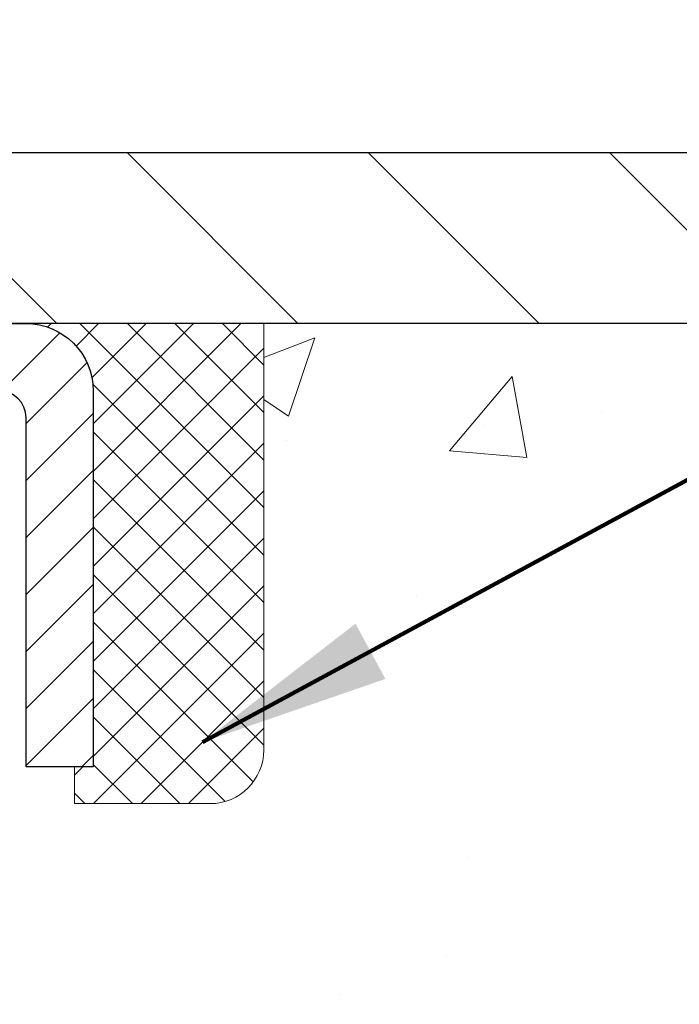
# Model space of a CAD drawing. Extents: x -308 to 3254, y -284 to 1977.
# Drawn here: x 20 to 21, y 19 to 20 of the extents above; entities that cross this region are included whole.
import ezdxf

# ---------------------------------------------------------------- set-up
doc = ezdxf.new("R2010")
doc.units = 0
doc.header["$LTSCALE"] = 5
doc.header["$MEASUREMENT"] = 0
doc.layers.get('0').update_dxf_attribs({"color": 200, "linetype": 'CONTINUOUS'})
doc.layers.get('DEFPOINTS').update_dxf_attribs({"linetype": 'CONTINUOUS'})
for name, color, linetype, lineweight in [('CAPPING STRIP - H', 251, 'CONTINUOUS', 15), ('CAPPING STRIP - L', 7, 'CONTINUOUS', 25), ('CONCRETE - H', 130, 'CONTINUOUS', 9), ('CONCRETE - L', 132, 'CONTINUOUS', 13), ('COVER PLATE - H', 251, 'CONTINUOUS', 13), ('COVER PLATE - L', 7, 'CONTINUOUS', 25), ('DIMS', 50, 'CONTINUOUS', 25), ('SEALANT - H', 50, 'CONTINUOUS', 15), ('SEALANT - L', 52, 'CONTINUOUS', 20), ('TEXT - 4', 241, 'CONTINUOUS', 25)]:
    doc.layers.add(name, color=color, linetype=linetype, lineweight=lineweight)
doc.styles.add('ROMANS', font='romans', dxfattribs={"width": 0.9})
doc.dimstyles.get("Standard").update_dxf_attribs({"dimtxt": 0.18, "dimasz": 0.18, "dimexe": 0.18, "dimexo": 0.0625, "dimgap": 0.09, "dimtad": 0, "dimtih": 1, "dimtoh": 1, "dimdec": 4, "dimzin": 0, "dimdsep": 46, "dimtxsty": 'Standard', "dimcen": 0.09, "dimadec": 0, "dimazin": 0, "dimtfac": 1, "dimtdec": 4, "dimtofl": 0, "dimtmove": 0, "dimatfit": 3, "dimfxl": 1, "dimtolj": 1, "dimtzin": 0, "dimarcsym": 0})

# ---------------------------------------------------------------- blocks, each defined once
blk = doc.blocks.new('*D26')
at = {"layer": 'DEFPOINTS', "color": 0, "transparency": 16777216}
for p in [(22.31067507985961, 23.8645806580347), (14.81067507985961, 22.7820843235653), (22.31067507985961, 19.84458432356575)]:
    blk.add_point(p, dxfattribs=at)
at = {"layer": 'DIMS', "color": 0, "lineweight": -2, "transparency": 16777216}
for p, q in [((14.81067507985961, 23.0620843235653), (14.81067507985961, 24.1445806580347)), ((22.31067507985961, 20.12458432356576), (22.31067507985961, 24.1445806580347)), ((15.09067507985961, 23.8645806580347), (15.62326073707569, 23.8645806580347)), ((22.03067507985961, 23.8645806580347), (18.37659407040903, 23.8645806580347))]:
    blk.add_line(p, q, dxfattribs=at)
at = {"layer": 'DIMS', "color": 0, "transparency": 16777216}
for points in [[(15.09067507985961, 23.91124732470136), (15.09067507985961, 23.81791399136803), (14.81067507985961, 23.8645806580347)], [(22.03067507985961, 23.91124732470136), (22.03067507985961, 23.81791399136803), (22.31067507985961, 23.8645806580347)]]:
    blk.add_solid(points, dxfattribs=at)
at = {"layer": 'DIMS', "color": 0, "transparency": 16777216, "insert": (16.99992740374236, 23.8645806580347), "char_height": 0.28, "attachment_point": 5}
blk.add_mtext('\\A1;7 1/2 IN \\P [190.5mm]', dxfattribs=at)
blk = doc.blocks.new('*X25')
at = {"color": 0}
for p, q in [((1237.986130794628, 929.2961535421395), (1237.97385116075, 929.3084331760182)), ((1238.536813030436, 929.1775962613214), (1238.667649945133, 929.3084331760183)), ((1239.602059879881, 928.4750761578006), (1240.435416898099, 929.3084331760183)), ((1246.588648714498, 922.4614025752369), (1239.741618113716, 929.3084331760182)), ((1240.190661302946, 927.2959106278986), (1242.203183851066, 929.3084331760184)), ((1240.238648714498, 923.8083641335176), (1245.738717756998, 929.3084331760184)), ((1240.238648714498, 925.5761310864839), (1243.970950804032, 929.3084331760184)), ((1246.588648714498, 924.2291695282032), (1241.509385066682, 929.3084331760182)), ((1246.588648714498, 925.9969364811695), (1243.277152019649, 929.3084331760182)), ((1246.588648714498, 927.7647034341359), (1245.044918972615, 929.3084331760182)), ((1240.238648714498, 922.0405971805513), (1246.588648714498, 928.3905971805514)), ((1246.588648714498, 920.6936356222706), (1240.226369080619, 927.0559152561492)), ((1240.238648714498, 920.2728302275848), (1246.588648714498, 926.622830227585)), ((1246.588648714497, 918.9258686693039), (1240.238648714498, 925.2758686693037)), ((1240.238648714498, 918.5050632746186), (1246.588648714498, 924.8550632746186)), ((1246.588648714497, 917.1581017163379), (1240.238648714498, 923.5081017163377)), ((1240.238648714498, 916.7372963216523), (1246.588648714498, 923.0872963216523)), ((1246.588648714497, 915.3903347633716), (1240.238648714498, 921.7403347633713)), ((1240.238648714498, 914.9695293686858), (1246.588648714498, 921.3195293686858)), ((1246.588648714497, 913.6225678104047), (1240.238648714498, 919.9725678104049)), ((1240.238648714498, 913.2017624157195), (1246.588648714498, 919.5517624157194)), ((1246.193007264837, 912.2504423070994), (1240.238648714498, 918.2048008574385)), ((1240.249262063965, 911.4446088122202), (1246.588648714498, 917.783995462753)), ((1245.15052543455, 911.5251571844204), (1240.238648714498, 916.4370339044722)), ((1242.017029016931, 911.4446088122202), (1246.588648714498, 916.0162285097866)), ((1243.463306853783, 911.4446088122203), (1240.238648714498, 914.6692669515057)), ((1243.784795969898, 911.4446088122203), (1246.588648714498, 914.2484615568203)), ((1239.538648714498, 912.5017624157197), (1239.845319474796, 912.8084331760185)), ((1241.695539900817, 911.4446088122203), (1240.238648714498, 912.9014999985397)), ((1239.92777294785, 911.4446088122202), (1239.538648714498, 911.833733045573))]:
    blk.add_line(p, q, dxfattribs=at)

msp = doc.modelspace()

# ---------------------------------------------------------------- hatches: boundary and pattern name
at = {"layer": 'CAPPING STRIP - H'}
h = msp.add_hatch(dxfattribs=at)
h.set_pattern_fill('ANSI31', color=256, scale=0.47244, angle=90, style=0)
h.set_pattern_definition([(45.00000000000001, (-977.4396773946373, 436.8177281354375), (0.04175819096297156, -0.04175819096297156), [])])
edge = h.paths.add_edge_path()
edge.add_line((18.62216204882282, 19.64587460165706), (18.60455528478201, 19.7427118038828))
edge.add_line((18.6045552847819, 19.7427118038828), (18.80886532460295, 19.77985908385097))
edge.add_arc((18.83351479426312, 19.64428700073961), 0.1377947244043846, 90.00000000099271, 100.30484647022479, ccw=False)
edge.add_line((18.83351479426085, 19.78208172514394), (19.06836213517238, 19.78208172514394))
edge.add_line((19.06836213517238, 19.78208172514394), (19.19139313911012, 19.6836569219937))
edge.add_line((19.19139313911012, 19.6836569219937), (18.83351479426085, 19.6836569219937))
edge.add_arc((18.83351479426381, 19.64428700072642), 0.03936992126728001, 90.00000000430171, 100.3048464714298)
edge.add_line((18.82647208864421, 19.68302188162409), (18.62216204882282, 19.64587460165717))
edge = h.paths.add_edge_path()
edge.add_arc((19.85576056037223, 19.6442870007337), 0.03936992126011774, 359.9999999998346, 449.9999999998345)
edge.add_line((19.85576056037246, 19.6836569219937), (19.45714010761469, 19.6836569219937))
edge.add_line((19.45714010761469, 19.6836569219937), (19.58017111155243, 19.78208172514394))
edge.add_line((19.58017111155243, 19.78208172514394), (19.89513048163201, 19.78208172514394))
edge.add_arc((19.89513048163178, 19.68365692199393), 0.09842480315012381, -6.622258297284134e-11, 89.99999999993378, ccw=False)
edge.add_line((19.99355528478202, 19.6836569219937), (19.99355528478202, 19.13247802435319))
edge.add_line((19.99355528478202, 19.1324780243533), (19.89513048163201, 19.1324780243533))
edge.add_line((19.89513048163201, 19.1324780243533), (19.89513048163246, 19.64428700073347))
at = {"layer": 'CONCRETE - H'}
h = msp.add_hatch(dxfattribs=at)
h.set_pattern_fill('AR-CONC', color=256, scale=0.19)
h.set_pattern_definition([(49.99999999999999, (-52.01020269368161, 579.9434088602558), (1.362794346941432, -0.1192290564669307), [0.1425, -1.5675]), (355, (-52.01020269368161, 579.9434088602558), (-0.2636275338647, 1.429165054030022), [0.114, -1.254]), (100.45144446, (-51.89663649978161, 579.9334731066558), (1.099166808781513, 1.309935982840396), [0.1211063648, -1.3321700128]), (46.18420000000002, (-52.01020269368161, 580.3234088602558), (2.027758528275987, -0.3144866335068454), [0.2137499999999999, -2.351249999999999]), (96.63563549, (-51.8412228781816, 580.2972015769558), (1.775857696781034, 1.850825341471646), [0.1816596498, -1.998256144]), (351.1841639899999, (-52.01020269368161, 580.3234088602558), (1.775857695604069, 1.850825340512981), [0.171, -1.8810000019]), (21, (-51.82020269368161, 580.2284088602557), (1.134123399025077, -0.7649758922641438), [0.1425, -1.5675]), (326.0000000000001, (-51.82020269368161, 580.2284088602557), (0.4622991306510053, 1.377785085589021), [0.114, -1.254]), (71.45144474, (-51.7256924110816, 580.1646608696558), (1.596422515786945, 0.6128091903320723), [0.121106361, -1.3321700128]), (37.50000000000001, (-52.01020269368161, 579.9434088602558), (0.02310372510285227, 0.6324983222794919), [0, -1.2388, 0, -1.273, 0, -1.25875]), (7.499999999999999, (-52.01020269368161, 579.9434088602558), (0.4998321211400824, 0.7493822525764845), [0, -0.7258, 0, -1.2103, 0, -0.47975]), (327.5, (-52.4339026936816, 579.9434088602558), (1.014262628727577, -0.04285425629532154), [0, -0.475, 0, -1.482, 0, -1.9665]), (317.5, (-52.62390269368161, 579.9434088602558), (1.108053721750534, 0.1901994664314037), [0, -0.6175, 0, -0.9842, 0, -1.3965])])
edge = h.paths.add_edge_path()
edge.add_spline(control_points=[(22.96023992580487, 19.78215000863497), (23.87921799002751, 18.71832923072009), (18.7743720945796, 17.75452929631376), (21.42165851796362, 12.31923634870907), (23.2431559063336, 12.77096115974655), (26.65450691342379, 11.12954493602069), (25.92188917550689, 11.02609992189502)], knot_values=[0, 0, 0, 0, 3.263047451038246, 7.584970012219635, 10.72226745494999, 12.43967686021852, 12.43967686021852, 12.43967686021852, 12.43967686021852], degree=3, periodic=0)
edge.add_line((25.92188917550777, 11.02609992189252), (25.42888983207388, 11.026100913753))
edge.add_line((25.42888983207388, 11.026100913753), (25.42888983206842, 11.15208492226611))
edge.add_line((25.42888983206842, 11.15208492226611), (25.42888983206842, 11.22295092226614))
edge.add_line((25.42888983206842, 11.22295092226614), (24.75920613206857, 11.22295092226614))
edge.add_arc((24.75920613206833, 11.26232092226644), 0.03937000000030366, 240.0000000001462, 270.0000000003516, ccw=False)
edge.add_line((24.73952113206826, 11.22822550211913), (24.60376022445048, 11.30660709867777))
edge.add_arc((24.54864222445062, 11.21113992226719), 0.1102359999990651, 59.99999999980035, 89.99999999986704)
edge.add_line((24.54864222445087, 11.32137592226627), (23.64068428342175, 11.32137592226616))
edge.add_arc((23.64068428342188, 11.36074592226646), 0.03937000000030366, 239.99999999981281, 269.99999999981384, ccw=False)
edge.add_line((23.62099928342161, 11.32665050211926), (22.94091209726294, 11.71929850493689))
edge.add_arc((22.88091215653564, 11.61537542226245), 0.1199999999993236, 60.00003267856334, 90.00000000002038)
edge.add_line((22.8809121565356, 11.73537542226177), (22.66947077397595, 11.73537542226188))
edge.add_arc((22.66947077397583, 11.77474542226173), 0.03936999999984891, 225, 270.0000000001654, ccw=False)
edge.add_line((22.64163198000062, 11.74690662828652), (22.52516545586779, 11.86337315241894))
edge.add_arc((22.27546348156089, 11.61367117811267), 0.3531319186157165, 44.99999999992827, 76.09799910885414)
edge.add_arc((21.98617888847795, 10.44490140467167), 1.557170273114641, 76.09799910893533, 103.9020008910647)
edge.add_arc((21.69689429539436, 11.61367117811164), 0.3531319186165485, 103.902000891003, 134.9999999999723)
edge.add_line((21.4471923210873, 11.86337315241894), (21.33072579695448, 11.74690662828652))
edge.add_arc((21.30288700297945, 11.77474542226093), 0.03936999999916414, 270, 315.00000000064347, ccw=False)
edge.add_line((21.30288700297945, 11.73537542226177), (19.59198190049537, 11.73537542226165))
edge.add_arc((19.59198190049541, 11.77474542226162), 0.0393699999999626, 179.9999999998346, 269.999999999938, ccw=False)
edge.add_line((19.55261190049544, 11.77474542226173), (19.55261190049474, 17.13579665446969))
edge.add_arc((19.59198190049504, 17.13579665446957), 0.03937000000030366, 107.30237723688111, 179.9999999998346, ccw=False)
edge.add_line((19.58027269212482, 17.17338510135642), (19.59754563321815, 17.17991109815102))
edge.add_line((19.59754563321815, 17.17991109815102), (19.61472222939221, 17.18662547821941))
edge.add_line((19.61472222939221, 17.18662547821941), (19.63170613572913, 17.19371662483491))
edge.add_line((19.63170613572913, 17.19371662483491), (19.64840100730828, 17.20137292127106))
edge.add_line((19.64840100730828, 17.20137292127106), (19.66471049921222, 17.2097827508012))
edge.add_line((19.66471049921222, 17.2097827508012), (19.68054941353705, 17.21909832252231))
edge.add_line((19.68054941353705, 17.21909832252231), (19.69588994284697, 17.22928560260198))
edge.add_line((19.69588994284697, 17.22928560260198), (19.71072269701301, 17.2402507895622))
edge.add_line((19.71072269701301, 17.2402507895622), (19.72503829443406, 17.25190005424702))
edge.add_line((19.72503829443406, 17.25190005424702), (19.73882735002883, 17.26413961872822))
edge.add_line((19.73882735002883, 17.26413961872822), (19.75207862921263, 17.27690292032526))
edge.add_line((19.75207862921263, 17.27690292032526), (19.76477601076533, 17.29019530321102))
edge.add_line((19.76477601076533, 17.29019530321102), (19.77690613835887, 17.3040233792949))
edge.add_line((19.77690613835887, 17.3040233792949), (19.78846892894865, 17.31835474848003))
edge.add_line((19.78846892894865, 17.31835474848003), (19.79946739002992, 17.33314792714532))
edge.add_line((19.79946739002992, 17.33314792714532), (19.8099045290993, 17.34836143167013))
edge.add_line((19.8099045290993, 17.34836143167013), (19.8197833536525, 17.3639537784336))
edge.add_line((19.8197833536525, 17.3639537784336), (19.82910687118522, 17.37988348381487))
edge.add_line((19.82910687118522, 17.37988348381487), (19.83787815282642, 17.39610910606871))
edge.add_line((19.83787815282642, 17.39610910606871), (19.84610539738208, 17.41259257782849))
edge.add_line((19.84610539738208, 17.41259257782849), (19.85380561309069, 17.42930162896596))
edge.add_line((19.85380561309069, 17.42930162896596), (19.86099667647488, 17.44620456074722))
edge.add_line((19.86099667647488, 17.44620456074722), (19.86769694069619, 17.46327115993972))
edge.add_line((19.86769694069619, 17.46327115993972), (19.87392931645684, 17.48048541747721))
edge.add_line((19.87392931645684, 17.48048541747721), (19.87971924656279, 17.49783921591325))
edge.add_line((19.87971924656279, 17.49783921591325), (19.88509220096296, 17.5153245223978))
edge.add_line((19.88509220096296, 17.5153245223978), (19.89007364960537, 17.53293330408133))
edge.add_line((19.89007364960537, 17.53293330408133), (19.8946890624394, 17.55065752811379))
edge.add_line((19.8946890624394, 17.55065752811379), (19.89896390941306, 17.56848916164518))
edge.add_line((19.89896390941306, 17.56848916164518), (19.90292366047618, 17.58642017182592))
edge.add_line((19.90292366047618, 17.58642017182592), (19.90659378557632, 17.60444252580555))
edge.add_line((19.90659378557632, 17.60444252580555), (19.90999975466332, 17.62254819073451))
edge.add_line((19.90999975466332, 17.62254819073451), (19.91316703768564, 17.64072913376276))
edge.add_line((19.91316703768564, 17.64072913376276), (19.9161211045913, 17.65897732204053))
edge.add_line((19.9161211045913, 17.65897732204053), (19.91888742533013, 17.67728472271801))
edge.add_line((19.91888742533013, 17.67728472271801), (19.92149146985014, 17.69564330294497))
edge.add_line((19.92149146985014, 17.69564330294497), (19.92357576715142, 17.71118889112063))
edge.add_line((19.92357576715142, 17.71118889112063), (19.92359350722029, 17.7111870371898))
edge.add_line((19.92359350722029, 17.7111870371898), (19.92631461002941, 17.73248187064814))
edge.add_line((19.92631461002941, 17.73248187064814), (19.92858464558651, 17.75094579242477))
edge.add_line((19.92858464558651, 17.75094579242477), (19.93079428471958, 17.76942876235148))
edge.add_line((19.93079428471958, 17.76942876235148), (19.93296215187873, 17.78786453272789))
edge.add_arc((19.87431468648454, 17.79479041374145), 0.05905499999980029, 353.2649378251018, 366.6781923675606)
edge.add_line((19.932968997378, 17.80165807990898), (19.93079428471958, 17.82015206513483))
edge.add_line((19.93079428471958, 17.82015206513483), (19.92858464558651, 17.83863503506154))
edge.add_line((19.92858464558651, 17.83863503506154), (19.92631461002941, 17.85709895683772))
edge.add_line((19.92631461002941, 17.85709895683772), (19.92395870810026, 17.87553579761425))
edge.add_line((19.92395870810026, 17.87553579761425), (19.92149146985014, 17.89393752454089))
edge.add_line((19.92149146985014, 17.89393752454089), (19.91888742533013, 17.91229610476807))
edge.add_line((19.91888742533013, 17.91229610476807), (19.9161211045913, 17.93060350544533))
edge.add_line((19.9161211045913, 17.93060350544533), (19.91316703768564, 17.9488516937231))
edge.add_line((19.91316703768564, 17.9488516937231), (19.90999975466332, 17.96703263675136))
edge.add_line((19.90999975466332, 17.96703263675136), (19.90659378557632, 17.98513830168031))
edge.add_line((19.90659378557632, 17.98513830168031), (19.90292366047618, 18.00316065566017))
edge.add_line((19.90292366047618, 18.00316065566017), (19.89896390941306, 18.02109166584069))
edge.add_line((19.89896390941306, 18.02109166584069), (19.8946890624394, 18.03892329937207))
edge.add_line((19.8946890624394, 18.03892329937207), (19.89007364960537, 18.05664752340454))
edge.add_line((19.89007364960537, 18.05664752340454), (19.88509220096296, 18.07425630508806))
edge.add_line((19.88509220096296, 18.07425630508806), (19.87971924656279, 18.09174161157284))
edge.add_line((19.87971924656279, 18.09174161157284), (19.87392931645684, 18.10909541000888))
edge.add_line((19.87392931645684, 18.10909541000888), (19.86769694069619, 18.12630966754614))
edge.add_line((19.86769694069619, 18.12630966754614), (19.86099667647488, 18.14337626673887))
edge.add_line((19.86099667647488, 18.14337626673887), (19.85380561309069, 18.16027919852013))
edge.add_line((19.85380561309069, 18.16027919852013), (19.84610539738208, 18.1769882496576))
edge.add_line((19.84610539738208, 18.1769882496576), (19.83787815282642, 18.19347172141715))
edge.add_line((19.83787815282642, 18.19347172141715), (19.82910687118522, 18.209697343671))
edge.add_line((19.82910687118522, 18.209697343671), (19.8197833536525, 18.22562704905249))
edge.add_line((19.8197833536525, 18.22562704905249), (19.8099045290993, 18.24121939581596))
edge.add_line((19.8099045290993, 18.24121939581596), (19.79946739002992, 18.25643290034077))
edge.add_line((19.79946739002992, 18.25643290034077), (19.78846892894819, 18.27122607900583))
edge.add_line((19.78846892894819, 18.27122607900583), (19.77690613835887, 18.28555744819096))
edge.add_line((19.77690613835887, 18.28555744819096), (19.76477601076533, 18.29938552427484))
edge.add_line((19.76477601076533, 18.29938552427484), (19.75207862921218, 18.31267790716061))
edge.add_line((19.75207862921218, 18.31267790716061), (19.73882735002883, 18.32544120875787))
edge.add_line((19.73882735002883, 18.32544120875787), (19.72503829443406, 18.33768077323884))
edge.add_line((19.72503829443406, 18.33768077323884), (19.71072269701301, 18.34933003792389))
edge.add_line((19.71072269701301, 18.34933003792389), (19.69588994284697, 18.36029522488411))
edge.add_line((19.69588994284697, 18.36029522488411), (19.68054941353705, 18.37048250496377))
edge.add_line((19.68054941353705, 18.37048250496377), (19.66489726497196, 18.37968823141409))
edge.add_line((19.66489726497196, 18.37968823141409), (19.66490347774618, 18.37969856919653))
edge.add_line((19.66490347774618, 18.37969856919653), (19.66471049921222, 18.37979807668489))
edge.add_line((19.66471049921222, 18.37979807668489), (19.66489726497196, 18.37968823141409))
edge.add_line((19.66489726497196, 18.37968823141409), (19.64840100730828, 18.38820790621457))
edge.add_line((19.64840100730828, 18.38820790621457), (19.63170613572868, 18.3958642026505))
edge.add_line((19.63170613572868, 18.3958642026505), (19.61472222939221, 18.40295534926599))
edge.add_line((19.61472222939221, 18.40295534926599), (19.59754563321815, 18.40966972933438))
edge.add_line((19.59754563321815, 18.40966972933438), (19.58027269212462, 18.41619572612933))
edge.add_arc((19.59198190049493, 18.45378417301629), 0.03937000000041702, 180.0000000004964, 252.6976227630496, ccw=False)
edge.add_line((19.55261190049453, 18.45378417301595), (19.55261190049498, 18.5676736107564))
edge.add_line((19.55261190049498, 18.5676736107564), (19.55261190049498, 18.64301922187497))
edge.add_line((19.55261190049498, 18.64301922187497), (19.48174590049496, 18.64301922187497))
edge.add_line((19.48174590049496, 18.64301922187497), (19.45445100410127, 18.64301922187485))
edge.add_arc((19.49355690049462, 18.64757177799572), 0.03936999999950768, 122.9031521392991, 186.6402612621122, ccw=False)
edge.add_line((19.47217030385912, 18.68062643552389), (19.78738824431504, 18.88457466699674))
edge.add_arc((19.60969840049351, 19.08326702042461), 0.2665564328768393, 311.8061494065188, 360.000000000171)
edge.add_line((19.87625483337035, 19.08326702042541), (19.87625483337035, 19.13248062277489))
edge.add_line((19.87625483337035, 19.13248062277489), (19.89513279024743, 19.13248062277489))
edge.add_line((19.89513279024743, 19.13248062277489), (19.96599853827922, 19.13248062277489))
edge.add_line((19.96599853827922, 19.13248062277489), (19.96599853827922, 19.07878675018446))
edge.add_line((19.96599853827922, 19.07878675018446), (20.16481743591712, 19.07878675018446))
edge.add_arc((20.16481743591714, 19.15752690766476), 0.07874015748029706, 269.9999999999793, 360)
edge.add_line((20.24355759339744, 19.15752690766476), (20.24355759339744, 19.78208432356564))
edge.add_line((20.24355759339744, 19.78208432356564), (21.31067623418551, 19.78208432356564))
edge.add_line((21.31067623418551, 19.78208432356564), (22.96023992580487, 19.78215000863497))
at = {"layer": 'COVER PLATE - H'}
h = msp.add_hatch(dxfattribs=at)
h.set_pattern_fill('ANSI31', color=256, scale=2, angle=90)
h.set_pattern_definition([(135, (-3863.178381425388, -1716.123916504222), (-0.1767766952966369, -0.1767766952966368), [])])
h.paths.add_polyline_path([(21.24730973868179, 20.03208432356575), (17.99817507986006, 20.03208432356575), (17.99817507986006, 19.78208432356575), (22.31067507985961, 19.78208432356575), (22.31067507985961, 19.84458432356575)])

# ---------------------------------------------------------------- linework, layer by layer
at = {"layer": 'CAPPING STRIP - L'}
msp.add_lwpolyline([(19.89513048163246, 19.64428700073347, 0.414213562373095), (19.85576056037246, 19.6836569219937), (19.45714010761469, 19.6836569219937), (19.58017111155243, 19.78208172514394), (19.89513048163201, 19.78208172514394, -0.414213562373095), (19.99355528478202, 19.6836569219937), (19.99355528478202, 19.1324780243533), (19.89513048163201, 19.1324780243533)], format="xyb", close=True, dxfattribs=at)
at = {"layer": 'CONCRETE - L'}
msp.add_line((28.1026452097742, 19.78215000863486), (20.24355528478199, 19.78215000863509), dxfattribs=at)
at = {"layer": 'COVER PLATE - L'}
for p, q in [((21.24730973868179, 20.03208432356575), (16.95192507986064, 20.03208432356575)), ((22.31067507985961, 19.78208432356575), (16.96692507986052, 19.78208432356598))]:
    msp.add_line(p, q, dxfattribs=at)
at = {"layer": 'SEALANT - L'}
for p, q in [((19.89513008793131, 19.78208432356587), (20.24355528478202, 19.78208432356587)), ((20.24355528478202, 19.78208432356587), (20.24355528478202, 19.15752430924317)), ((19.9659962296638, 19.07878415176287), (19.9659962296638, 19.1324780243533)), ((19.9659962296638, 19.07878415176287), (20.16481512730172, 19.07878415176287))]:
    msp.add_line(p, q, dxfattribs=at)
msp.add_arc((20.16481512730172, 19.15752430924317), 0.07874015748031496, 270, 0, dxfattribs=at)

# ---------------------------------------------------------------- block references
at = {"layer": 'SEALANT - H', "xscale": 0.03937007874015748, "yscale": 0.03937007874015748, "zscale": 0.03937007874015748}
msp.add_blockref('*X25', (-28.83473797169461, -16.80486186446637), dxfattribs=at)

# ---------------------------------------------------------------- dimensions: what is measured, and where the dimension line sits
at = {"layer": 'DIMS'}
dim = msp.add_linear_dim(base=(22.31067507985961, 23.8645806580347), p1=(14.81067507985961, 22.7820843235653), p2=(22.31067507985961, 19.84458432356575), text='<> \\P[]', dimstyle='Standard', override={"dimtxt": 0.28, "dimasz": 0.28, "dimexe": 0.28, "dimexo": 0.28, "dimgap": 0.28, "dimlunit": 5, "dimpost": ' IN', "dimfrac": 2}, dxfattribs=at)
dim.commit()
dim.dimension.update_dxf_attribs({"geometry": '*D26', "text_midpoint": (16.99992740374236, 23.8645806580347), "dimtype": 160})

# ---------------------------------------------------------------- leaders
at = {"layer": 'TEXT - 4'}
for points in [[(16.8647033263394, 20.0037383595369), (21.07012217584312, 26.67184420876868), (21.34295488156246, 26.67184420876868)], [(17.07343488486283, 19.59907772909571), (22.31901902016986, 25.51073108527953), (22.55919546749305, 25.51073108527953)], [(20.15356277105005, 19.16877666549442), (25.46160456634016, 22.03918777065098), (25.70702345708332, 22.03918777065098)], [(17.20822438632055, 19.13712134686523), (20.67597651626932, 15.0741217977494), (20.81036710870865, 15.0741217977494)]]:
    msp.add_leader(points, dimstyle='Standard', override={"dimtxt": 0.7, "dimasz": 0.28, "dimexe": 0.5, "dimexo": 0.5, "dimtih": 0, "dimtoh": 0, "dimtxsty": 'ROMANS', "dimdle": 0.05, "dimclrd": 256, "dimclre": 256, "dimclrt": 256, "dimtfac": 0.3, "dimlwd": 65535, "dimlwe": 65535}, dxfattribs=at)

doc.saveas('drawing.dxf')
